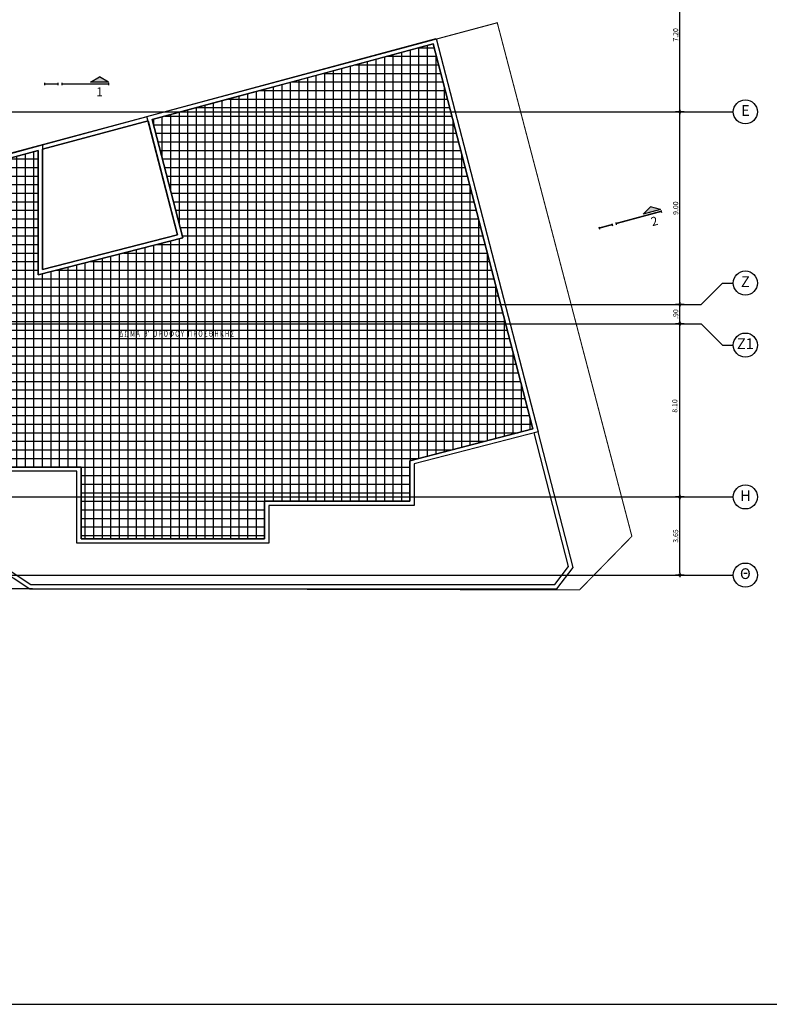
# Model space of a CAD drawing. Extents: x 17 to 160, y 28 to 115.
# Drawn here: x 104 to 139, y 28 to 74 of the extents above; entities that cross this region are included whole.
import ezdxf
from ezdxf.enums import TextEntityAlignment as Align

# ---------------------------------------------------------------- set-up
doc = ezdxf.new("R2010")
doc.units = 0
doc.header["$LTSCALE"] = 0.3
doc.header["$MEASUREMENT"] = 0
doc.header["$PDMODE"] = 3
doc.linetypes.add('ACAD_ISO02W100', pattern=[15, 12, -3])
doc.layers.get('0').update_dxf_attribs({"linetype": 'CONTINUOUS'})
doc.layers.get('DEFPOINTS').update_dxf_attribs({"linetype": 'CONTINUOUS'})
for name, color, linetype in [('AXON', 22, 'CONTINUOUS'), ('DIM', 1, 'CONTINUOUS'), ('NEO ORIO', 172, 'CONTINUOUS'), ('PROVOLI1', 1, 'CONTINUOUS'), ('PROVOLI8', 8, 'CONTINUOUS'), ('SYMB-SECT', 2, 'CONTINUOUS'), ('TEXT-XOROS', 2, 'CONTINUOUS'), ('TILES', 252, 'CONTINUOUS'), ('TXT-AX', 2, 'CONTINUOUS')]:
    doc.layers.add(name, color=color, linetype=linetype)
doc.styles.add('ARIAL', font='ARIAL.TTF')
doc.styles.add('ARIAL-BLD', font='ARIALBD.TTF')
doc.styles.add('DIM', font='ARIAL.TTF', dxfattribs={"width": 0.8})
doc.dimstyles.new('D100', dxfattribs={"dimscale": 0.125, "dimtxt": 1.9, "dimasz": 0.8, "dimexe": 2, "dimexo": 0, "dimgap": 0.6, "dimtad": 1, "dimrnd": 0.05, "dimzin": 4, "dimdsep": 46, "dimtxsty": 'DIM', "dimblk": 'CIRC', "dimcen": 0.09, "dimdle": 0.05, "dimse1": 1, "dimse2": 1, "dimclrd": 256, "dimclrt": 3, "dimadec": 0, "dimazin": 0, "dimtm": 1e-09, "dimtfac": 1, "dimtix": 1, "dimtmove": 2, "dimatfit": 3, "dimldrblk": 'LEAD', "dimfxl": 0, "dimtvp": 0.9999, "dimtolj": 2, "dimtzin": 0, "dimarcsym": 0})

# ---------------------------------------------------------------- blocks, each defined once
blk = doc.blocks.new('CIRC')
h = blk.add_hatch(color=0)
edge = h.paths.add_edge_path()
edge.add_arc((0, 0), 0.5, 0, 360)
at = {"color": 0}
for p, q in [((-1, 0), (1, 0)), ((0, 2), (0, -2))]:
    blk.add_line(p, q, dxfattribs=at)
blk.add_circle((0, 0), 0.5, dxfattribs=at)
blk = doc.blocks.new('*D3')
at = {"layer": 'DEFPOINTS', "color": 0}
for p in [(134.736, 51.36), (137.236, 51.36), (137.236, 47.71)]:
    blk.add_point(p, dxfattribs=at)
at = {"layer": 'DIM', "lineweight": -2}
blk.add_line((134.736, 47.81), (134.736, 51.26), dxfattribs=at)
at = {"layer": 'DIM', "lineweight": -2, "xscale": 0.1, "yscale": 0.1, "zscale": 0.1}
for p, rotation in [((134.736, 51.36), 90), ((134.736, 47.71), 270)]:
    blk.add_blockref('CIRC', p, dxfattribs=dict(at, rotation=rotation))
at = {"layer": 'DIM', "color": 3, "insert": (134.539, 49.535), "char_height": 0.2375, "attachment_point": 5, "rotation": 90, "style": 'DIM'}
blk.add_mtext('\\A2;3.65', dxfattribs=at)
blk = doc.blocks.new('LEAD')
blk.add_line((-0.85, 0), (-1.46, 0))
at = {"color": 0}
blk.add_line((0, 1), (0, -1), dxfattribs=at)
blk.add_lwpolyline([(-0.85, -0.29), (-0.85, 0.29, 0.063842), (0, 0, 0.063842)], format="xyb", close=True)
for points in [[(-0.85, 0.29), (-0.27, 0.07), (-0.85, 0.2)], [(-0.85, 0.2), (0, 0), (-0.85, -0.2)], [(-0.85, -0.29), (-0.27, -0.07), (-0.85, -0.2)]]:
    blk.add_solid(points)
blk = doc.blocks.new('*D4')
at = {"layer": 'DEFPOINTS', "color": 0}
for p in [(134.736, 59.46), (135.736, 59.46), (137.236, 51.36)]:
    blk.add_point(p, dxfattribs=at)
at = {"layer": 'DIM', "lineweight": -2}
blk.add_line((134.736, 51.46), (134.736, 59.36), dxfattribs=at)
at = {"layer": 'DIM', "lineweight": -2, "xscale": 0.1, "yscale": 0.1, "zscale": 0.1}
for p, rotation in [((134.736, 59.46), 90), ((134.736, 51.36), 270)]:
    blk.add_blockref('CIRC', p, dxfattribs=dict(at, rotation=rotation))
at = {"layer": 'DIM', "color": 3, "insert": (134.498, 55.612), "char_height": 0.2375, "attachment_point": 5, "rotation": 90, "style": 'DIM'}
blk.add_mtext('\\A2;8.10', dxfattribs=at)
blk = doc.blocks.new('*D5')
at = {"layer": 'DEFPOINTS', "color": 0}
for p in [(134.736, 60.36), (135.736, 60.36), (135.736, 59.46)]:
    blk.add_point(p, dxfattribs=at)
at = {"layer": 'DIM', "lineweight": -2}
blk.add_line((134.736, 59.56), (134.736, 60.26), dxfattribs=at)
at = {"layer": 'DIM', "lineweight": -2, "xscale": 0.1, "yscale": 0.1, "zscale": 0.1}
for p, rotation in [((134.736, 60.36), 90), ((134.736, 59.46), 270)]:
    blk.add_blockref('CIRC', p, dxfattribs=dict(at, rotation=rotation))
at = {"layer": 'DIM', "color": 3, "insert": (134.539, 59.91), "char_height": 0.2375, "attachment_point": 5, "rotation": 90, "style": 'DIM'}
blk.add_mtext('\\A2;.90', dxfattribs=at)
blk = doc.blocks.new('*D6')
at = {"layer": 'DEFPOINTS', "color": 0}
for p in [(134.736, 69.36), (137.236, 69.36), (135.736, 60.36)]:
    blk.add_point(p, dxfattribs=at)
at = {"layer": 'DIM', "lineweight": -2}
blk.add_line((134.736, 60.46), (134.736, 69.26), dxfattribs=at)
at = {"layer": 'DIM', "lineweight": -2, "xscale": 0.1, "yscale": 0.1, "zscale": 0.1}
for p, rotation in [((134.736, 69.36), 90), ((134.736, 60.36), 270)]:
    blk.add_blockref('CIRC', p, dxfattribs=dict(at, rotation=rotation))
at = {"layer": 'DIM', "color": 3, "insert": (134.539, 64.86), "char_height": 0.2375, "attachment_point": 5, "rotation": 90, "style": 'DIM'}
blk.add_mtext('\\A2;9.00', dxfattribs=at)
blk = doc.blocks.new('*D7')
at = {"layer": 'DEFPOINTS', "color": 0}
for p in [(134.736, 76.56), (137.236, 76.56), (137.236, 69.36)]:
    blk.add_point(p, dxfattribs=at)
at = {"layer": 'DIM', "lineweight": -2}
blk.add_line((134.736, 69.46), (134.736, 76.46), dxfattribs=at)
at = {"layer": 'DIM', "lineweight": -2, "xscale": 0.1, "yscale": 0.1, "zscale": 0.1}
for p, rotation in [((134.736, 76.56), 90), ((134.736, 69.36), 270)]:
    blk.add_blockref('CIRC', p, dxfattribs=dict(at, rotation=rotation))
at = {"layer": 'DIM', "color": 3, "insert": (134.539, 72.96), "char_height": 0.2375, "attachment_point": 5, "rotation": 90, "style": 'DIM'}
blk.add_mtext('\\A2;7.20', dxfattribs=at)

msp = doc.modelspace()

# ---------------------------------------------------------------- hatches: boundary and pattern name
at = {"layer": 'SYMB-SECT'}
for points in [[(107.17775, 70.75006), (107.59963, 70.99363), (108.0215, 70.75006)], [(133.01767, 64.57644), (133.36141, 64.92161), (133.83221, 64.79651)]]:
    msp.add_hatch(color=256, dxfattribs=at).paths.add_polyline_path(points)
at = {"layer": 'TILES'}
h = msp.add_hatch(dxfattribs=at)
h.set_pattern_fill('_USER', color=252, scale=0.4, style=0, double=1, pattern_type=0)
h.set_pattern_definition([(0, (-4.26596, 84.76006), (0, 0.4), []), (90, (-4.26596, 84.76006), (-0.4, 2e-17), [])])
h.paths.add_polyline_path([(98.06226, 65.7535), (98.06971, 63.46218), (98.07297, 62.46071), (98.10765, 52.76006), (102.41911, 52.76007), (106.7336, 52.76008), (106.7336, 49.40637), (115.31823, 49.40637), (115.31823, 51.15637), (122.11602, 51.15637), (122.11602, 53.05585), (127.86512, 54.54517), (123.20221, 72.54778), (116.85806, 70.83322), (113.92345, 70.04012), (110.06213, 68.99657), (111.49361, 63.46989), (104.73359, 61.73943), (104.73359, 67.55648)])

# ---------------------------------------------------------------- linework, layer by layer
msp.add_line((17.34101, 27.64514), (149.74296, 27.64514))
at = {"layer": 'AXON'}
for p, q in [((30.25381, 69.36006), (137.23551, 69.36006)), ((31.75381, 60.36006), (135.73551, 60.36006)), ((31.75381, 59.46006), (135.73551, 59.46006)), ((50.62593, 51.36006), (137.23551, 51.36006)), ((50.62593, 47.71006), (137.23551, 47.71006))]:
    msp.add_line(p, q, dxfattribs=at)
for points in [[(135.73551, 60.36006), (136.73551, 61.36006), (137.23551, 61.36006)], [(135.73551, 59.46006), (136.73551, 58.46006), (137.23551, 58.46006)]]:
    msp.add_lwpolyline(points, dxfattribs=at)
at = {"layer": 'NEO ORIO', "linetype": 'ACAD_ISO02W100', "ltscale": 0.15, "extrusion": (1.33743e-17, -1.21728e-16, -1), "const_width": 0.05}
msp.add_lwpolyline([(-57.28434, 90.02171), (-98.90895, 94.595), (-101.59296, 66.9352), (-126.19716, 73.52567), (-132.49152, 49.52111), (-130.04449, 47.01616), (-25.69286, 47.24327), (-57.28434, 90.02171)], close=True, dxfattribs=at)
at = {"layer": 'PROVOLI1', "color": 1}
msp.add_lwpolyline([(98.06971, 63.46218), (98.06226, 65.7535), (104.73359, 67.55648), (104.73359, 61.73943), (111.49361, 63.46989), (110.06213, 68.99657), (123.20221, 72.54778), (127.86512, 54.54517), (122.11602, 53.05585), (122.11602, 51.15637), (115.31823, 51.15637), (115.31823, 49.40637), (106.7336, 49.40637), (106.7336, 52.76008), (102.41911, 52.76007), (98.10765, 52.76006), (98.07297, 62.46071)], dxfattribs=at)
at = {"layer": 'PROVOLI8'}
for p, q in [((104.93359, 67.81771), (109.81914, 69.13709)), ((104.93359, 67.61055), (109.86929, 68.94347))]:
    msp.add_line(p, q, dxfattribs=at)
for points in [[(101.60556, 66.91828), (104.93359, 67.81771), (104.93359, 61.99708), (111.24971, 63.6139), (109.8189, 69.13801), (123.34514, 72.79359), (128.10888, 54.40171), (122.31602, 52.90106), (122.31602, 50.95637), (115.51823, 50.95637), (115.51823, 49.20637), (106.5336, 49.20637), (106.5336, 52.56008), (102.34439, 52.56007), (98.15518, 52.56006)], [(104.93359, 67.61055), (109.86929, 68.94347), (111.24971, 63.6139), (104.93359, 61.99708), (104.93359, 67.61055)], [(97.90927, 51.30787), (104.33364, 47.06442), (128.98143, 47.06442), (129.75094, 48.062), (128.10888, 54.40171)], [(97.90927, 51.50787), (97.90927, 51.30787), (104.33364, 47.06442), (128.98143, 47.06442), (129.75094, 48.062), (128.10888, 54.40171)], [(98.1586, 51.50787), (98.1586, 51.38288), (104.39373, 47.26442), (128.88312, 47.26442), (129.53278, 48.10664), (127.91527, 54.35156)]]:
    msp.add_lwpolyline(points, dxfattribs=at)
msp.add_lwpolyline([(123.20221, 72.54778), (116.85806, 70.83322), (116.85806, 70.83322), (113.92345, 70.04012), (113.92345, 70.04012), (110.06213, 68.99657), (111.49361, 63.46989), (104.73359, 61.73943), (104.73359, 67.55648), (98.06226, 65.7535), (98.06971, 63.46218), (98.07297, 62.46071), (98.10765, 52.76006), (102.41911, 52.76007), (106.7336, 52.76008), (106.7336, 49.40637), (115.31823, 49.40637), (115.31823, 51.15637), (122.11602, 51.15637), (122.11602, 53.05585), (127.86512, 54.54517)], close=True, dxfattribs=at)
at = {"layer": 'SYMB-SECT'}
for p, q in [((107.17775, 70.75006), (107.59963, 70.99363)), ((108.0215, 70.75006), (107.59963, 70.99363)), ((105.0215, 70.71631), (105.0215, 70.60381)), ((105.65118, 70.71631), (105.65118, 70.60381)), ((105.83868, 70.71631), (105.83868, 70.60381)), ((108.0215, 70.75006), (107.17775, 70.75006)), ((108.0215, 70.71631), (108.0215, 70.60381)), ((133.01767, 64.57644), (133.36141, 64.92161)), ((133.83221, 64.79651), (133.36141, 64.92161)), ((133.83221, 64.79651), (133.01767, 64.57644)), ((133.84101, 64.76392), (133.87036, 64.65532)), ((130.94485, 63.98145), (130.9742, 63.87285)), ((131.55274, 64.14569), (131.58208, 64.03708)), ((131.73375, 64.19459), (131.76309, 64.08598))]:
    msp.add_line(p, q, dxfattribs=at)
at = {"layer": 'SYMB-SECT', "const_width": 0.0675}
for points in [[(105.65118, 70.66006), (105.0215, 70.66006)], [(108.0215, 70.66006), (105.83868, 70.66006)], [(133.85568, 64.70962), (131.74842, 64.14029)], [(131.56741, 64.09138), (130.95953, 63.92715)]]:
    msp.add_lwpolyline(points, dxfattribs=at)
at = {"layer": 'TILES', "color": 252}
msp.add_lwpolyline([(104.93359, 67.61055), (104.93359, 61.99708), (111.24971, 63.6139), (109.86929, 68.94347)], close=True, dxfattribs=at)
at = {"layer": 'TXT-AX'}
for centre in [(137.79801, 69.36006), (137.79801, 61.36006), (137.79801, 58.46006), (137.79801, 51.36006), (137.79801, 47.71006)]:
    msp.add_circle(centre, 0.5625, dxfattribs=at)

# ---------------------------------------------------------------- texts
at = {"layer": 'SYMB-SECT', "style": 'ARIAL-BLD'}
msp.add_text('1', height=0.4125, dxfattribs=at).set_placement((107.59963, 70.24599), align=Align.MIDDLE)
msp.add_text('2', height=0.4125, rotation=15.11898, dxfattribs=at).set_placement((133.55641, 64.19985), align=Align.MIDDLE)
at = {"layer": 'TEXT-XOROS', "style": 'ARIAL-BLD', "width": 0.7}
msp.add_text("Δ Ω Μ Α   Β'   Ο Ρ Ο Φ Ο Υ   Π Ρ Ο Σ Θ Η Κ Η Σ", height=0.285, dxfattribs=at).set_placement((111.2077, 58.9963), align=Align.MIDDLE_CENTER)
at = {"layer": 'TXT-AX', "style": 'ARIAL'}
for s, p in [('E', (137.79801, 69.36006)), ('Z', (137.79801, 61.36006)), ('Z1', (137.79801, 58.46006)), ('Η', (137.79801, 51.36006)), ('Θ', (137.79801, 47.71006))]:
    msp.add_text(s, height=0.5, dxfattribs=at).set_placement(p, align=Align.MIDDLE)

# ---------------------------------------------------------------- dimensions: what is measured, and where the dimension line sits
at = {"layer": 'DIM'}
for base, p1, p2, picture, middle in [((134.73551, 76.56006), (137.23551, 69.36006), (137.23551, 76.56006), '*D7', (134.53925, 72.96006)), ((134.73551, 69.36006), (135.73551, 60.36006), (137.23551, 69.36006), '*D6', (134.53925, 64.86006)), ((134.73551, 60.36006), (135.73551, 59.46006), (135.73551, 60.36006), '*D5', (134.53925, 59.91006)), ((134.73551, 51.36006), (137.23551, 47.71006), (137.23551, 51.36006), '*D3', (134.53917, 49.53506))]:
    dim = msp.add_linear_dim(base=base, p1=p1, p2=p2, angle=90, dimstyle='D100', dxfattribs=at)
    dim.commit()
    dim.dimension.update_dxf_attribs({"geometry": picture, "text_midpoint": middle})
dim = msp.add_linear_dim(base=(134.73551, 59.46006), p1=(137.23551, 51.36006), p2=(135.73551, 59.46006), angle=90, dimstyle='D100', dxfattribs=at)
dim.commit()
dim.dimension.update_dxf_attribs({"geometry": '*D4', "text_midpoint": (134.49801, 55.61178), "dimtype": 160})

doc.saveas('drawing.dxf')
